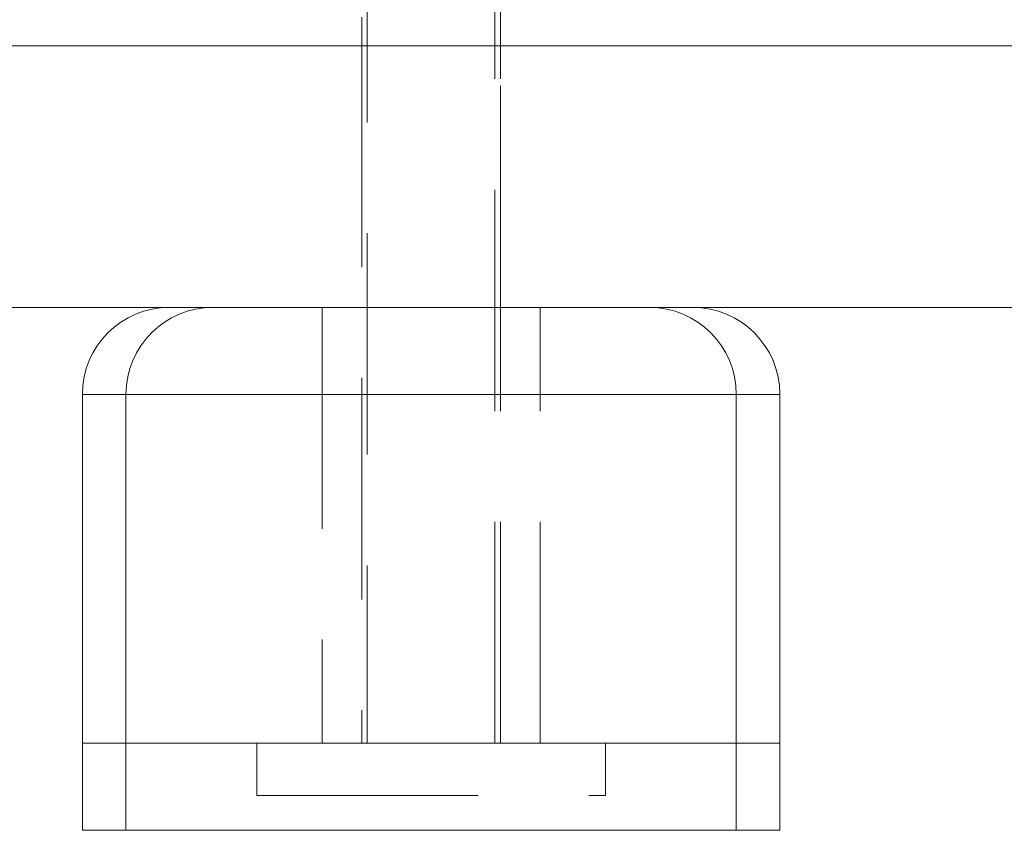
# Model space of a CAD drawing. Units: millimetres. Extents: x 171 to 236, y 101 to 239.
# Drawn here: x 201 to 207, y 101 to 106 of the extents above; entities that cross this region are included whole.
import ezdxf

# ---------------------------------------------------------------- set-up
doc = ezdxf.new("R2010")
doc.units = ezdxf.units.MM
doc.linetypes.add('HIDDEN', pattern=[1.905, 1.27, -0.635])

msp = doc.modelspace()

# ---------------------------------------------------------------- linework, layer by layer
at = {"color": 7, "linetype": 'HIDDEN', "lineweight": 0}
for p, q in [((203.1508, 133.4274), (203.1508, 101.9274)), ((203.8828, 101.9274), (203.8828, 133.4274)), ((203.1193, 105.9274), (203.1193, 104.4274)), ((203.1193, 105.9274), (203.1193, 101.9274)), ((203.9143, 104.4274), (203.9143, 105.9274)), ((203.9143, 101.9274), (203.9143, 105.9274)), ((202.8918, 104.4274), (202.8918, 101.9274)), ((204.1418, 101.9274), (204.1418, 104.4274)), ((201.5168, 103.9274), (205.5168, 103.9274)), ((205.2668, 103.9274), (201.7668, 103.9274)), ((202.5168, 101.9274), (202.5168, 101.6274)), ((204.5168, 101.9274), (204.5168, 101.6274)), ((202.5168, 101.6274), (204.5168, 101.6274))]:
    msp.add_line(p, q, dxfattribs=at)
at = {"color": 7, "linetype": 'Continuous', "lineweight": 15}
for p, q in [((203.9143, 105.9274), (203.9143, 107.2917)), ((203.1193, 106.0929), (203.1193, 105.9274)), ((171.0168, 105.9274), (209.8454, 105.9274)), ((171.0168, 104.4274), (209.8454, 104.4274)), ((201.5168, 103.9274), (201.5168, 101.9274)), ((205.2668, 103.9274), (201.7668, 103.9274)), ((201.7668, 103.9274), (201.7668, 101.9274)), ((205.2668, 103.9274), (205.2668, 101.9274)), ((205.5168, 103.9274), (205.5168, 101.9274)), ((201.5168, 101.9274), (201.7668, 101.9274)), ((201.5168, 101.9274), (201.5168, 101.4274)), ((201.7668, 101.9274), (201.7668, 101.4274)), ((201.7668, 101.9274), (205.2668, 101.9274)), ((205.2668, 101.9274), (205.2668, 101.4274)), ((205.2668, 101.9274), (205.5168, 101.9274)), ((205.5168, 101.9274), (205.5168, 101.4274)), ((201.5168, 101.4274), (201.7668, 101.4274)), ((201.7668, 101.4274), (205.2668, 101.4274)), ((205.2668, 101.4274), (205.5168, 101.4274))]:
    msp.add_line(p, q, dxfattribs=at)
at = {"color": 8, "linetype": 'Continuous', "lineweight": 15}
for p, q in [((201.7668, 103.9274), (201.5168, 103.9274)), ((205.5168, 103.9274), (205.2668, 103.9274))]:
    msp.add_line(p, q, dxfattribs=at)
at = {"color": 7, "linetype": 'Continuous', "lineweight": 15}
for centre, start, end in [((202.0168, 103.9274), 90, 180), ((202.2668, 103.9274), 90, 180), ((204.7668, 103.9274), 0, 90), ((205.0168, 103.9274), 0, 90)]:
    msp.add_arc(centre, 0.5, start, end, dxfattribs=at)

doc.saveas('drawing.dxf')
